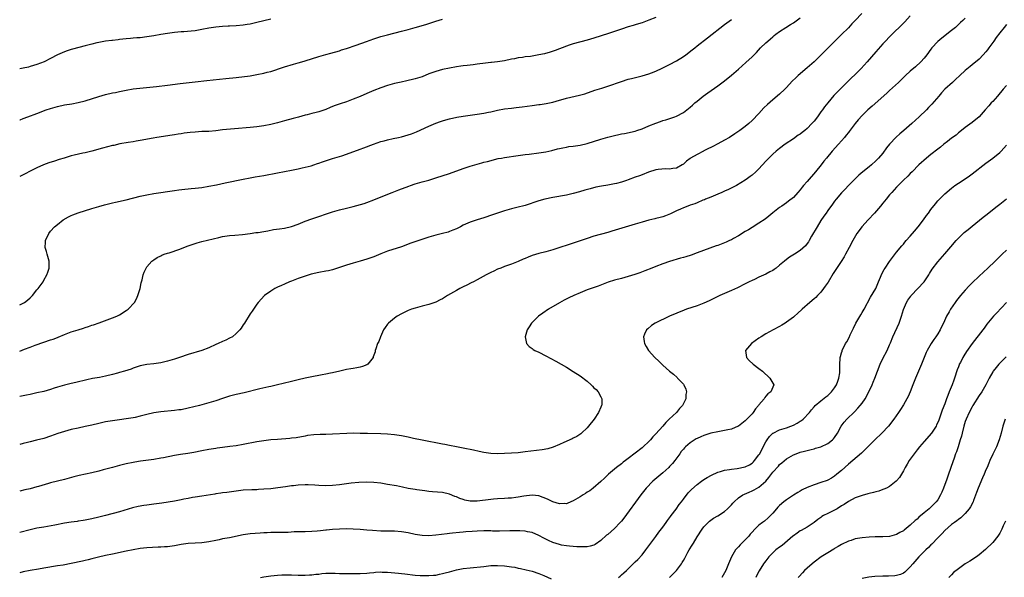
# Model space of a CAD drawing. Units: inches. Extents: x 2628000 to 2631000, y 1446000 to 1449000.
# Drawn here: x 2628000 to 2628286, y 1448089 to 1448251 of the extents above; entities that cross this region are included whole.
import ezdxf

# ---------------------------------------------------------------- set-up
doc = ezdxf.new("R2010")
doc.units = ezdxf.units.IN
doc.header["$MEASUREMENT"] = 0
doc.layers.add('LD26281446_10ft', color=60, linetype='Continuous')

msp = doc.modelspace()

# ---------------------------------------------------------------- linework, layer by layer
at = {"layer": 'LD26281446_10ft'}
for points, elevation in [([(2628244.94, 1448253), (2628243, 1448250.95), (2628241.97, 1448250.02), (2628241, 1448248.89), (2628239.04, 1448246.96), (2628234.05, 1448241.95), (2628231.01, 1448239), (2628229, 1448237.23), (2628226.43, 1448235), (2628225.68, 1448234.32), (2628224.67, 1448233.33), (2628223, 1448231.53), (2628222.5, 1448231), (2628221, 1448229.57), (2628219, 1448227.94), (2628217.44, 1448226.56), (2628216.44, 1448225.56), (2628215, 1448223.97), (2628213, 1448221.9), (2628212.01, 1448221), (2628211, 1448220.16), (2628209.47, 1448219), (2628207.99, 1448218.01), (2628206.39, 1448217), (2628205, 1448216.2), (2628203, 1448215.09), (2628201.61, 1448214.39), (2628201, 1448214.02), (2628200.28, 1448213.72), (2628199, 1448213.05), (2628198.87, 1448213), (2628197, 1448212.02), (2628195.09, 1448210.91), (2628195, 1448210.83), (2628193.9, 1448210.1), (2628193, 1448209.24), (2628192.66, 1448209), (2628191, 1448208.05), (2628189.9, 1448207.9), (2628189, 1448207.71), (2628187.83, 1448207.83), (2628185.65, 1448207.65), (2628185, 1448207.52), (2628182.87, 1448206.87), (2628181, 1448206.13), (2628180.21, 1448205.79), (2628179, 1448205.4), (2628177, 1448204.61), (2628176.45, 1448204.45), (2628175, 1448203.93), (2628173.6, 1448203.6), (2628173, 1448203.45), (2628171, 1448203.11), (2628169.17, 1448202.83), (2628167.51, 1448202.49), (2628165.94, 1448202.06), (2628164.4, 1448201.6), (2628162.84, 1448201.16), (2628161, 1448200.67), (2628159, 1448200.21), (2628155, 1448199.47), (2628152.75, 1448199), (2628151, 1448198.52), (2628147, 1448197.22), (2628144.61, 1448196.61), (2628143, 1448196.24), (2628141, 1448195.66), (2628138.98, 1448195), (2628137.52, 1448194.48), (2628135, 1448193.63), (2628133.02, 1448193), (2628131, 1448192.31), (2628129, 1448191.42), (2628128.18, 1448191), (2628127.42, 1448190.58), (2628127, 1448190.39), (2628126.01, 1448190.01), (2628125, 1448189.58), (2628124.56, 1448189.44), (2628123, 1448189.01), (2628121, 1448188.51), (2628119, 1448187.95), (2628117.49, 1448187.49), (2628116.03, 1448187), (2628113.79, 1448186.21), (2628113, 1448185.91), (2628112.32, 1448185.68), (2628111, 1448185.19), (2628107, 1448183.9), (2628105, 1448183.13), (2628103, 1448182.29), (2628101, 1448181.54), (2628099, 1448180.96), (2628097, 1448180.43), (2628095, 1448179.82), (2628093, 1448179.11), (2628091, 1448178.48), (2628089.79, 1448178.21), (2628089, 1448178.05), (2628087, 1448177.7), (2628084.81, 1448177.19), (2628084.14, 1448177), (2628083, 1448176.62), (2628081, 1448175.93), (2628079, 1448175.2), (2628078.47, 1448175), (2628077, 1448174.31), (2628076.13, 1448173.87), (2628075, 1448173.39), (2628074.19, 1448173), (2628073, 1448172.28), (2628071.15, 1448171), (2628069.34, 1448169), (2628069, 1448168.48), (2628067.96, 1448167), (2628067.59, 1448166.41), (2628067, 1448165.66), (2628065.36, 1448163), (2628065, 1448162.49), (2628064.45, 1448161.55), (2628064.05, 1448161), (2628063, 1448159.92), (2628061.84, 1448159), (2628061, 1448158.55), (2628059.95, 1448158.05), (2628059, 1448157.63), (2628057.71, 1448157), (2628057, 1448156.71), (2628055, 1448155.82), (2628053, 1448155.03), (2628049, 1448153.88), (2628046.49, 1448153), (2628045, 1448152.49), (2628043, 1448151.87), (2628041, 1448151.38), (2628039, 1448151.11), (2628037, 1448150.91), (2628035, 1448150.51), (2628033.88, 1448150.12), (2628033, 1448149.85), (2628032.38, 1448149.62), (2628030.47, 1448149), (2628029, 1448148.57), (2628028.43, 1448148.43), (2628027, 1448148.03), (2628025, 1448147.53), (2628023.18, 1448147.18), (2628021.17, 1448146.83), (2628019.52, 1448146.48), (2628016.31, 1448145.69), (2628015, 1448145.41), (2628013, 1448144.96), (2628011, 1448144.34), (2628010.03, 1448144.03), (2628009, 1448143.66), (2628007, 1448143.08), (2628005, 1448142.65), (2628003, 1448142.26), (2628001.96, 1448142.04), (2628000, 1448141.61)], 10300), ([(2628259, 1448252.39), (2628257.37, 1448250.63), (2628253, 1448246.26), (2628251.77, 1448245), (2628251, 1448244.17), (2628249, 1448241.91), (2628246.47, 1448239), (2628244.68, 1448237), (2628243, 1448235.3), (2628241.81, 1448234.19), (2628239, 1448231.45), (2628236.81, 1448229.19), (2628235, 1448227.07), (2628234.08, 1448225.92), (2628233.44, 1448225), (2628233, 1448224.39), (2628231.98, 1448223), (2628231, 1448221.72), (2628230.4, 1448221), (2628229, 1448219.56), (2628228.33, 1448219), (2628227.57, 1448218.43), (2628227, 1448217.96), (2628226.4, 1448217.6), (2628225, 1448216.6), (2628222.59, 1448215), (2628221, 1448213.8), (2628220.01, 1448213), (2628219, 1448212.09), (2628217.44, 1448210.56), (2628217, 1448210.05), (2628215, 1448207.86), (2628214.11, 1448207), (2628213, 1448206), (2628212.42, 1448205.58), (2628211.65, 1448205), (2628211, 1448204.56), (2628208.48, 1448203), (2628207.53, 1448202.47), (2628206.18, 1448201.82), (2628205, 1448201.31), (2628204.22, 1448201), (2628203, 1448200.46), (2628201, 1448199.63), (2628199.44, 1448199), (2628199.15, 1448198.85), (2628198.7, 1448198.7), (2628197, 1448198), (2628196.32, 1448197.68), (2628195, 1448197.26), (2628194.82, 1448197.18), (2628193, 1448196.5), (2628192.13, 1448196.13), (2628191, 1448195.61), (2628189.26, 1448194.74), (2628187.83, 1448194.17), (2628187, 1448193.88), (2628186.28, 1448193.72), (2628185, 1448193.38), (2628184.68, 1448193.32), (2628183, 1448192.91), (2628181, 1448192.33), (2628179, 1448191.71), (2628172.24, 1448189.76), (2628171, 1448189.37), (2628167, 1448188.23), (2628165, 1448187.6), (2628161.53, 1448186.47), (2628155, 1448184.29), (2628153, 1448183.7), (2628151, 1448183.22), (2628149, 1448182.63), (2628147.87, 1448182.13), (2628147, 1448181.8), (2628146.45, 1448181.55), (2628145, 1448180.94), (2628143, 1448180.16), (2628141, 1448179.44), (2628139.91, 1448179), (2628139, 1448178.62), (2628137.92, 1448178.08), (2628137, 1448177.67), (2628135.67, 1448177), (2628133, 1448175.54), (2628131.95, 1448175), (2628131.33, 1448174.67), (2628130.01, 1448173.99), (2628129, 1448173.51), (2628127.98, 1448173), (2628127, 1448172.46), (2628124.46, 1448171), (2628123, 1448170.07), (2628122.28, 1448169.72), (2628121, 1448169.04), (2628119, 1448168.4), (2628118.19, 1448168.19), (2628117, 1448167.93), (2628115, 1448167.36), (2628113.93, 1448167), (2628113, 1448166.65), (2628111, 1448165.7), (2628109.78, 1448165), (2628109, 1448164.45), (2628107.29, 1448163), (2628107, 1448162.65), (2628106.29, 1448161.71), (2628105.85, 1448161), (2628104.91, 1448159), (2628104.42, 1448157.58), (2628104.09, 1448157), (2628103.53, 1448155.53), (2628103.39, 1448155), (2628103.33, 1448154.67), (2628102.84, 1448153.16), (2628102.76, 1448153), (2628102.01, 1448152.01), (2628101.28, 1448151), (2628101, 1448150.84), (2628099.67, 1448150.33), (2628099, 1448150.17), (2628098.03, 1448149.97), (2628097, 1448149.82), (2628096.33, 1448149.67), (2628095, 1448149.45), (2628093.08, 1448149), (2628091, 1448148.54), (2628090.43, 1448148.43), (2628089, 1448148.11), (2628087.92, 1448147.92), (2628087, 1448147.73), (2628085.45, 1448147.45), (2628083, 1448146.96), (2628081, 1448146.52), (2628079, 1448146.03), (2628076.62, 1448145.38), (2628075, 1448144.98), (2628073, 1448144.55), (2628072.44, 1448144.44), (2628069.86, 1448143.86), (2628065.29, 1448142.71), (2628063, 1448142.21), (2628061, 1448141.7), (2628058.95, 1448141.05), (2628057, 1448140.38), (2628055, 1448139.76), (2628052.31, 1448139), (2628049, 1448138.19), (2628047, 1448137.79), (2628046.29, 1448137.71), (2628045, 1448137.53), (2628041, 1448137.21), (2628039, 1448136.9), (2628037, 1448136.44), (2628035, 1448135.88), (2628033.55, 1448135.55), (2628033, 1448135.41), (2628031, 1448135.09), (2628029, 1448134.86), (2628027, 1448134.59), (2628025, 1448134.24), (2628023, 1448133.79), (2628021, 1448133.31), (2628019, 1448132.87), (2628017, 1448132.46), (2628015, 1448132.02), (2628013, 1448131.48), (2628011.14, 1448130.86), (2628009, 1448130.1), (2628007, 1448129.45), (2628004.9, 1448128.9), (2628003, 1448128.47), (2628002.28, 1448128.28), (2628001, 1448127.97), (2628000, 1448127.7)], 10290), ([(2628185, 1448251.86), (2628183, 1448251.06), (2628181, 1448250.31), (2628179.98, 1448250.02), (2628179, 1448249.7), (2628178.44, 1448249.56), (2628177, 1448249.11), (2628175, 1448248.43), (2628174.18, 1448248.18), (2628173, 1448247.76), (2628171.22, 1448247.22), (2628167, 1448245.87), (2628165, 1448245.27), (2628161, 1448244.2), (2628159.81, 1448243.81), (2628159, 1448243.57), (2628155.73, 1448242.27), (2628154.24, 1448241.76), (2628152.66, 1448241.34), (2628150.96, 1448240.96), (2628148.57, 1448240.57), (2628147, 1448240.39), (2628146.26, 1448240.26), (2628145, 1448240.1), (2628143.88, 1448239.88), (2628143, 1448239.72), (2628141, 1448239.31), (2628139, 1448238.97), (2628137.23, 1448238.77), (2628137, 1448238.73), (2628135.42, 1448238.58), (2628133, 1448238.29), (2628131.87, 1448238.13), (2628131, 1448238.04), (2628130.09, 1448237.91), (2628129, 1448237.79), (2628128.31, 1448237.69), (2628127, 1448237.52), (2628125, 1448237.16), (2628123, 1448236.7), (2628121, 1448236.15), (2628119, 1448235.45), (2628117, 1448234.65), (2628115, 1448233.98), (2628114.2, 1448233.81), (2628113, 1448233.5), (2628112.57, 1448233.43), (2628110.92, 1448233.08), (2628109, 1448232.63), (2628107, 1448232.06), (2628105, 1448231.38), (2628103, 1448230.62), (2628101, 1448229.77), (2628099, 1448228.88), (2628097, 1448228.07), (2628095, 1448227.36), (2628093.22, 1448226.79), (2628091.73, 1448226.27), (2628091, 1448225.98), (2628090.29, 1448225.71), (2628089, 1448225.14), (2628087, 1448224.46), (2628086.26, 1448224.26), (2628085, 1448223.96), (2628083.6, 1448223.6), (2628083, 1448223.46), (2628081.09, 1448222.91), (2628079.51, 1448222.49), (2628077, 1448221.83), (2628075, 1448221.23), (2628073, 1448220.71), (2628071, 1448220.36), (2628069, 1448220.1), (2628068.01, 1448220.01), (2628067, 1448219.9), (2628065.82, 1448219.82), (2628063.62, 1448219.62), (2628059, 1448219.15), (2628057, 1448218.92), (2628055, 1448218.75), (2628053, 1448218.67), (2628051, 1448218.55), (2628049.6, 1448218.4), (2628047.81, 1448218.19), (2628047, 1448218.05), (2628046.06, 1448217.94), (2628045, 1448217.76), (2628044.33, 1448217.67), (2628039.91, 1448217), (2628038.81, 1448216.81), (2628035, 1448216.07), (2628033.88, 1448215.88), (2628033, 1448215.71), (2628031.5, 1448215.5), (2628029.08, 1448215.08), (2628027.33, 1448214.67), (2628027, 1448214.61), (2628024.11, 1448213.89), (2628021, 1448212.96), (2628019, 1448212.46), (2628018.36, 1448212.36), (2628015.81, 1448211.81), (2628015, 1448211.61), (2628012.89, 1448211), (2628011.45, 1448210.55), (2628010.08, 1448210.08), (2628008.44, 1448209.56), (2628006.97, 1448209.03), (2628005, 1448208.18), (2628003, 1448207.2), (2628001.58, 1448206.42), (2628000, 1448205.63)], 10330), ([(2628000, 1448154.86), (2628001.36, 1448155.36), (2628003, 1448155.94), (2628004.52, 1448156.52), (2628007, 1448157.4), (2628009, 1448158.08), (2628009.7, 1448158.3), (2628011, 1448158.81), (2628011.15, 1448158.85), (2628013, 1448159.63), (2628015, 1448160.4), (2628017, 1448161.03), (2628018.52, 1448161.48), (2628019, 1448161.66), (2628020.04, 1448161.96), (2628021, 1448162.34), (2628021.5, 1448162.49), (2628023.09, 1448163.09), (2628027, 1448164.48), (2628028.26, 1448165), (2628029, 1448165.35), (2628031, 1448166.62), (2628031.51, 1448167), (2628033.39, 1448169), (2628033.95, 1448170.05), (2628034.4, 1448171), (2628034.99, 1448173), (2628035.34, 1448174.66), (2628035.61, 1448175.61), (2628035.93, 1448177), (2628036.18, 1448177.82), (2628036.77, 1448179), (2628037, 1448179.32), (2628038.44, 1448181), (2628039, 1448181.41), (2628039.95, 1448182.05), (2628041, 1448182.55), (2628041.3, 1448182.7), (2628042.06, 1448183), (2628043, 1448183.33), (2628043.46, 1448183.46), (2628046.53, 1448184.53), (2628048.66, 1448185.34), (2628051, 1448186.18), (2628051.65, 1448186.35), (2628053, 1448186.75), (2628057.91, 1448187.91), (2628059, 1448188.14), (2628061, 1448188.43), (2628062.55, 1448188.55), (2628064.76, 1448188.76), (2628067, 1448189.04), (2628068.71, 1448189.29), (2628069.35, 1448189.35), (2628071, 1448189.62), (2628072.14, 1448189.86), (2628073.84, 1448190.16), (2628075.57, 1448190.43), (2628077, 1448190.63), (2628079, 1448191.07), (2628081, 1448191.78), (2628083, 1448192.58), (2628085, 1448193.33), (2628087, 1448194.01), (2628089.26, 1448194.74), (2628091, 1448195.34), (2628093, 1448195.92), (2628095, 1448196.37), (2628097, 1448196.88), (2628100.19, 1448197.81), (2628101, 1448198.07), (2628103, 1448198.81), (2628106.08, 1448200.08), (2628108.37, 1448201), (2628110.28, 1448201.72), (2628113.16, 1448202.84), (2628113.61, 1448203), (2628115, 1448203.46), (2628117, 1448204.04), (2628119, 1448204.58), (2628121, 1448205.19), (2628125, 1448206.52), (2628129, 1448207.97), (2628130.47, 1448208.47), (2628131, 1448208.65), (2628133, 1448209.25), (2628134.41, 1448209.59), (2628135, 1448209.76), (2628136, 1448210), (2628139.19, 1448210.81), (2628140.13, 1448211), (2628141, 1448211.15), (2628145, 1448211.76), (2628147, 1448212.03), (2628148.15, 1448212.15), (2628151, 1448212.49), (2628153, 1448212.81), (2628154.78, 1448213.22), (2628156.37, 1448213.63), (2628157, 1448213.81), (2628157.99, 1448213.99), (2628159, 1448214.2), (2628159.69, 1448214.31), (2628161, 1448214.47), (2628163, 1448214.78), (2628165, 1448215.26), (2628169, 1448216.45), (2628171, 1448217.03), (2628172.58, 1448217.42), (2628173, 1448217.54), (2628174.21, 1448217.79), (2628175, 1448218), (2628175.85, 1448218.15), (2628179, 1448218.85), (2628179.48, 1448219), (2628181, 1448219.52), (2628183, 1448220.37), (2628185, 1448221.13), (2628186.38, 1448221.62), (2628187, 1448221.87), (2628187.87, 1448222.13), (2628190.52, 1448223), (2628191, 1448223.18), (2628193, 1448224.23), (2628195, 1448225.78), (2628195.63, 1448226.37), (2628196.34, 1448227), (2628197, 1448227.55), (2628198.8, 1448229), (2628200.08, 1448229.92), (2628203, 1448231.99), (2628205, 1448233.48), (2628207, 1448235.11), (2628209, 1448236.85), (2628211.2, 1448238.8), (2628213, 1448240.47), (2628214.28, 1448241.72), (2628215.47, 1448243), (2628217, 1448244.5), (2628217.54, 1448245), (2628218.33, 1448245.67), (2628219, 1448246.29), (2628219.41, 1448246.59), (2628219.91, 1448247), (2628221, 1448247.83), (2628222.78, 1448249), (2628224.17, 1448249.83), (2628225, 1448250.35), (2628227, 1448251.73)], 10310), ([(2628275, 1448251.69), (2628274.25, 1448251), (2628273.62, 1448250.38), (2628272.59, 1448249.4), (2628272.13, 1448249), (2628271, 1448248.1), (2628268.13, 1448245.87), (2628267, 1448244.9), (2628265.29, 1448243), (2628265, 1448242.63), (2628263.79, 1448241), (2628263, 1448240.02), (2628262.07, 1448239), (2628260.48, 1448237.52), (2628259, 1448236.22), (2628257.65, 1448235), (2628257, 1448234.38), (2628256.31, 1448233.69), (2628255.54, 1448233), (2628253, 1448230.64), (2628252.18, 1448229.82), (2628247.92, 1448226.08), (2628246.66, 1448225), (2628245, 1448223.37), (2628243.89, 1448222.11), (2628243, 1448221.03), (2628241.27, 1448218.73), (2628241, 1448218.41), (2628240.4, 1448217.6), (2628239.9, 1448217), (2628239, 1448215.95), (2628238.15, 1448215), (2628236.31, 1448213), (2628234.63, 1448211), (2628233.9, 1448210.1), (2628233.05, 1448209), (2628231.43, 1448207), (2628229, 1448204.18), (2628227.95, 1448203), (2628227.52, 1448202.48), (2628227, 1448201.78), (2628226.27, 1448201), (2628225, 1448199.56), (2628223.6, 1448198.4), (2628223, 1448197.98), (2628221.66, 1448197), (2628221, 1448196.56), (2628219.05, 1448195.05), (2628217.91, 1448194.09), (2628216.76, 1448193.24), (2628215, 1448192.02), (2628213, 1448190.79), (2628211.91, 1448190.09), (2628211, 1448189.58), (2628209, 1448188.34), (2628207.56, 1448187.56), (2628207, 1448187.23), (2628206.47, 1448187), (2628205.48, 1448186.52), (2628205, 1448186.32), (2628204.02, 1448185.98), (2628203, 1448185.59), (2628202.53, 1448185.47), (2628197, 1448183.41), (2628195.23, 1448182.77), (2628193.72, 1448182.28), (2628193, 1448182.07), (2628192.16, 1448181.84), (2628189, 1448180.89), (2628187, 1448180.2), (2628185, 1448179.45), (2628183.84, 1448179), (2628181.82, 1448178.18), (2628180.36, 1448177.64), (2628178.86, 1448177.14), (2628177, 1448176.56), (2628175, 1448176), (2628173, 1448175.46), (2628171.14, 1448174.86), (2628168.23, 1448173.77), (2628165, 1448172.63), (2628163, 1448171.82), (2628161.13, 1448171), (2628159.7, 1448170.3), (2628158.38, 1448169.62), (2628157, 1448168.88), (2628153.83, 1448167), (2628152.13, 1448165.87), (2628150.89, 1448165), (2628148.86, 1448163), (2628148.14, 1448161.86), (2628147.56, 1448161), (2628146.98, 1448159), (2628147.39, 1448157), (2628148.18, 1448156.18), (2628149, 1448155.6), (2628149.32, 1448155.32), (2628149.83, 1448155), (2628151, 1448154.48), (2628153, 1448153.48), (2628155.9, 1448151.9), (2628159, 1448150.12), (2628161, 1448148.93), (2628163, 1448147.6), (2628165, 1448146.06), (2628166.22, 1448145), (2628166.61, 1448144.61), (2628167, 1448144.2), (2628167.62, 1448143.62), (2628168.22, 1448143), (2628169, 1448141.53), (2628169.32, 1448141), (2628169.25, 1448139.25), (2628169.22, 1448139), (2628169, 1448138.53), (2628168.34, 1448137), (2628167.02, 1448135), (2628165.45, 1448133), (2628165, 1448132.49), (2628163.41, 1448131), (2628163.19, 1448130.81), (2628161.99, 1448130.01), (2628161, 1448129.54), (2628160.65, 1448129.35), (2628158.24, 1448128.24), (2628157, 1448127.64), (2628155.12, 1448126.88), (2628153.58, 1448126.42), (2628151.9, 1448126.1), (2628147, 1448125.49), (2628145, 1448125.26), (2628143, 1448125.13), (2628139, 1448125), (2628137, 1448125.08), (2628135, 1448125.38), (2628133.66, 1448125.66), (2628132.02, 1448125.98), (2628129, 1448126.63), (2628127, 1448127.01), (2628125, 1448127.37), (2628123.64, 1448127.64), (2628123, 1448127.75), (2628121, 1448128.17), (2628119, 1448128.56), (2628117, 1448128.92), (2628114.56, 1448129.44), (2628113, 1448129.8), (2628112.02, 1448129.98), (2628111, 1448130.2), (2628110.31, 1448130.31), (2628109, 1448130.48), (2628107, 1448130.67), (2628105, 1448130.79), (2628101.15, 1448130.85), (2628099, 1448130.91), (2628097, 1448130.94), (2628095.11, 1448130.89), (2628091, 1448130.68), (2628089, 1448130.62), (2628087.41, 1448130.59), (2628085.51, 1448130.49), (2628083.74, 1448130.26), (2628083, 1448130.11), (2628080.37, 1448129.63), (2628079, 1448129.47), (2628078.59, 1448129.41), (2628075, 1448129.15), (2628073, 1448128.99), (2628071, 1448128.77), (2628069, 1448128.45), (2628065, 1448127.68), (2628063, 1448127.33), (2628061.08, 1448127.08), (2628059, 1448126.84), (2628057.41, 1448126.59), (2628057, 1448126.55), (2628055.68, 1448126.32), (2628055, 1448126.22), (2628053, 1448125.85), (2628050.65, 1448125.35), (2628048.94, 1448125.06), (2628046.75, 1448124.75), (2628045, 1448124.47), (2628041.83, 1448123.83), (2628041, 1448123.65), (2628039, 1448123.32), (2628035.17, 1448122.83), (2628033.45, 1448122.55), (2628033, 1448122.47), (2628031, 1448122.03), (2628030.19, 1448121.81), (2628029, 1448121.53), (2628026.98, 1448121.02), (2628024.32, 1448120.32), (2628023, 1448119.95), (2628021, 1448119.47), (2628017.32, 1448118.68), (2628015.71, 1448118.29), (2628013.72, 1448117.72), (2628013, 1448117.53), (2628009, 1448116.53), (2628008.34, 1448116.34), (2628005.48, 1448115.48), (2628005, 1448115.32), (2628003, 1448114.79), (2628001.54, 1448114.46), (2628000, 1448114.14)], 10280), ([(2628000, 1448222.08), (2628000.13, 1448222.13), (2628001, 1448222.45), (2628002.37, 1448223), (2628005, 1448223.96), (2628007.74, 1448225), (2628009, 1448225.44), (2628011, 1448226.01), (2628013, 1448226.42), (2628015.2, 1448226.8), (2628017, 1448227.14), (2628019, 1448227.63), (2628023, 1448228.87), (2628025, 1448229.43), (2628027, 1448229.91), (2628027.91, 1448230.09), (2628029, 1448230.35), (2628031, 1448230.76), (2628033, 1448231.08), (2628039.82, 1448231.82), (2628043, 1448232.21), (2628046.69, 1448232.69), (2628051, 1448233.16), (2628054.43, 1448233.57), (2628056.24, 1448233.76), (2628059.92, 1448234.08), (2628063, 1448234.42), (2628067, 1448234.93), (2628069, 1448235.25), (2628071, 1448235.67), (2628071.93, 1448235.93), (2628073, 1448236.2), (2628074.74, 1448236.74), (2628075, 1448236.81), (2628077, 1448237.5), (2628079.66, 1448238.34), (2628081, 1448238.7), (2628082.01, 1448239), (2628083, 1448239.26), (2628087, 1448240.49), (2628089, 1448241.08), (2628090.52, 1448241.48), (2628093, 1448242.22), (2628093.57, 1448242.42), (2628095, 1448242.88), (2628097.83, 1448243.83), (2628100.88, 1448244.88), (2628103, 1448245.64), (2628105, 1448246.3), (2628107, 1448246.86), (2628111, 1448247.86), (2628113, 1448248.38), (2628115, 1448248.93), (2628118.13, 1448249.87), (2628121, 1448250.81), (2628123, 1448251.37)], 10340), ([(2628073, 1448251.36), (2628071, 1448250.92), (2628069, 1448250.41), (2628067, 1448249.94), (2628066.19, 1448249.81), (2628065, 1448249.6), (2628063, 1448249.45), (2628061, 1448249.37), (2628060.66, 1448249.34), (2628059, 1448249.25), (2628057, 1448249.04), (2628055, 1448248.73), (2628053, 1448248.35), (2628051, 1448248.02), (2628049.89, 1448247.89), (2628047.73, 1448247.73), (2628047, 1448247.7), (2628045, 1448247.51), (2628043, 1448247.22), (2628041, 1448246.89), (2628039, 1448246.54), (2628037, 1448246.22), (2628035, 1448245.99), (2628034.06, 1448245.94), (2628033, 1448245.84), (2628032.2, 1448245.8), (2628031, 1448245.7), (2628029, 1448245.48), (2628028.59, 1448245.41), (2628027, 1448245.22), (2628026.81, 1448245.19), (2628025, 1448244.95), (2628023, 1448244.6), (2628022.46, 1448244.46), (2628021, 1448244.15), (2628019.81, 1448243.81), (2628019, 1448243.63), (2628015.34, 1448242.66), (2628015, 1448242.56), (2628013.85, 1448242.15), (2628013, 1448241.88), (2628012.4, 1448241.6), (2628011, 1448240.99), (2628009, 1448239.95), (2628007.12, 1448239), (2628005, 1448238.2), (2628003, 1448237.57), (2628002.55, 1448237.45), (2628001, 1448237.09), (2628000, 1448236.9)], 10350), ([(2628000, 1448168.29), (2628001, 1448168.78), (2628001.36, 1448169), (2628002.31, 1448169.69), (2628003, 1448170.34), (2628003.36, 1448170.64), (2628003.7, 1448171), (2628005, 1448172.64), (2628005.33, 1448173), (2628006.78, 1448175), (2628007, 1448175.44), (2628007.94, 1448177), (2628008.18, 1448177.82), (2628008.57, 1448179), (2628008.56, 1448180.56), (2628008.54, 1448181), (2628007.97, 1448183), (2628007.79, 1448183.79), (2628007.45, 1448185), (2628007.5, 1448186.5), (2628007.54, 1448187), (2628008.46, 1448189), (2628009, 1448189.68), (2628010.17, 1448191), (2628011, 1448191.69), (2628012.69, 1448193), (2628014.15, 1448193.85), (2628015, 1448194.27), (2628015.5, 1448194.5), (2628017, 1448195.1), (2628021, 1448196.29), (2628023, 1448196.91), (2628024.62, 1448197.38), (2628027, 1448197.95), (2628027.88, 1448198.12), (2628031, 1448198.87), (2628035, 1448199.89), (2628037, 1448200.32), (2628039, 1448200.7), (2628041, 1448201), (2628043, 1448201.24), (2628045, 1448201.53), (2628046.26, 1448201.74), (2628048.03, 1448201.97), (2628049, 1448202.05), (2628049.85, 1448202.15), (2628051, 1448202.22), (2628053, 1448202.46), (2628055, 1448202.78), (2628057.22, 1448203.22), (2628059.75, 1448203.75), (2628065, 1448204.89), (2628067, 1448205.27), (2628068.51, 1448205.49), (2628071, 1448205.92), (2628075, 1448206.7), (2628077, 1448207.04), (2628079, 1448207.44), (2628081, 1448207.89), (2628082.13, 1448208.13), (2628084.76, 1448208.76), (2628085.52, 1448209), (2628086.62, 1448209.38), (2628087, 1448209.49), (2628088.1, 1448209.9), (2628091, 1448210.82), (2628093, 1448211.42), (2628093.64, 1448211.64), (2628095, 1448212.07), (2628099, 1448213.59), (2628100.05, 1448213.95), (2628102.86, 1448215), (2628105, 1448215.77), (2628106.03, 1448216.03), (2628107, 1448216.32), (2628108.65, 1448216.65), (2628110.2, 1448217), (2628111, 1448217.16), (2628113, 1448217.71), (2628113.95, 1448218.05), (2628115.39, 1448218.61), (2628119, 1448220.28), (2628121, 1448221.15), (2628122.41, 1448221.59), (2628123, 1448221.83), (2628123.94, 1448222.06), (2628125, 1448222.35), (2628127.17, 1448222.83), (2628129, 1448223.16), (2628133, 1448223.72), (2628135, 1448224.04), (2628136.33, 1448224.33), (2628137, 1448224.46), (2628139, 1448224.92), (2628141, 1448225.29), (2628143, 1448225.54), (2628144.35, 1448225.65), (2628146.14, 1448225.86), (2628149, 1448226.28), (2628151, 1448226.57), (2628151.39, 1448226.61), (2628153.13, 1448226.87), (2628155, 1448227.27), (2628157, 1448227.83), (2628158.09, 1448228.09), (2628159, 1448228.36), (2628162.77, 1448229.23), (2628164.33, 1448229.67), (2628167.29, 1448230.71), (2628169.34, 1448231.34), (2628171, 1448231.88), (2628175, 1448233.28), (2628177, 1448233.89), (2628177.89, 1448234.11), (2628179.46, 1448234.54), (2628181, 1448234.9), (2628183, 1448235.48), (2628183.76, 1448235.76), (2628185, 1448236.28), (2628186.85, 1448237.15), (2628187, 1448237.2), (2628188.18, 1448237.82), (2628189, 1448238.17), (2628191, 1448239.26), (2628193, 1448240.51), (2628193.72, 1448241), (2628195.58, 1448242.42), (2628196.3, 1448243), (2628197, 1448243.6), (2628200, 1448246), (2628205, 1448249.84), (2628207, 1448251.31)], 10320), ([(2628287, 1448249.83), (2628286.3, 1448249), (2628285, 1448247.4), (2628283.99, 1448246.01), (2628283.28, 1448245), (2628281.85, 1448243), (2628281.49, 1448242.51), (2628281, 1448241.91), (2628280.19, 1448241), (2628279, 1448239.78), (2628277, 1448238.07), (2628276.38, 1448237.62), (2628275, 1448236.46), (2628273.38, 1448235), (2628272.18, 1448233.82), (2628271.27, 1448233), (2628269.09, 1448231), (2628268.08, 1448229.92), (2628267.26, 1448229), (2628265.3, 1448226.7), (2628264.33, 1448225.67), (2628263.67, 1448225), (2628261.59, 1448223), (2628259.41, 1448221), (2628257.1, 1448219), (2628255.95, 1448218.04), (2628254.91, 1448217.09), (2628252.98, 1448215), (2628252.08, 1448213.92), (2628251, 1448212.44), (2628249.8, 1448211), (2628249, 1448210.18), (2628247.69, 1448209), (2628247, 1448208.45), (2628245.22, 1448207), (2628244.03, 1448205.97), (2628243.02, 1448205), (2628241.04, 1448203), (2628240.07, 1448201.93), (2628239.11, 1448201), (2628239, 1448200.88), (2628237.43, 1448199), (2628237, 1448198.44), (2628236.41, 1448197.59), (2628235, 1448195.71), (2628234.51, 1448195), (2628233.87, 1448194.13), (2628233, 1448192.83), (2628231.88, 1448191), (2628230.29, 1448188.29), (2628229.56, 1448187), (2628229.37, 1448186.63), (2628229, 1448186.09), (2628228.5, 1448185.5), (2628227, 1448184.13), (2628225.29, 1448183), (2628223.89, 1448182.11), (2628223, 1448181.46), (2628222.42, 1448181), (2628221, 1448179.83), (2628219.96, 1448179), (2628219.4, 1448178.6), (2628219, 1448178.32), (2628218.15, 1448177.85), (2628217, 1448177.18), (2628215, 1448176.3), (2628213.69, 1448175.69), (2628213, 1448175.4), (2628212.16, 1448175), (2628211.38, 1448174.62), (2628211, 1448174.39), (2628208.76, 1448173.24), (2628207, 1448172.46), (2628205, 1448171.61), (2628203.66, 1448171), (2628203.21, 1448170.79), (2628200.54, 1448169.46), (2628199, 1448168.79), (2628197, 1448168.05), (2628193.95, 1448167), (2628193.26, 1448166.74), (2628188.98, 1448165), (2628184.8, 1448163), (2628183.75, 1448162.25), (2628182.66, 1448161.34), (2628182.3, 1448161), (2628181.75, 1448159.75), (2628181.39, 1448159), (2628181.63, 1448157.63), (2628181.69, 1448157), (2628182.21, 1448156.21), (2628182.9, 1448155), (2628184.69, 1448153), (2628185.87, 1448151.87), (2628186.75, 1448151), (2628187, 1448150.77), (2628189, 1448149.01), (2628190.1, 1448148.1), (2628191.17, 1448147.17), (2628191.34, 1448147), (2628193, 1448145.2), (2628193.15, 1448145), (2628193.73, 1448143.73), (2628193.88, 1448143), (2628193.76, 1448142.24), (2628193.72, 1448141), (2628192.76, 1448139), (2628191.88, 1448138.12), (2628190.98, 1448137), (2628188.9, 1448135), (2628187.9, 1448134.1), (2628187, 1448133.02), (2628185, 1448130.77), (2628184.12, 1448129.88), (2628183.41, 1448129), (2628183, 1448128.56), (2628181.33, 1448127), (2628181, 1448126.71), (2628179, 1448125.13), (2628177, 1448123.61), (2628176.17, 1448123), (2628175.51, 1448122.49), (2628175, 1448122.06), (2628173.61, 1448121), (2628173, 1448120.47), (2628171.26, 1448119), (2628170.1, 1448117.9), (2628169, 1448116.9), (2628166.73, 1448115), (2628165.76, 1448114.24), (2628165, 1448113.78), (2628164.56, 1448113.44), (2628163.91, 1448113), (2628163, 1448112.41), (2628161, 1448111.25), (2628159.42, 1448110.58), (2628159, 1448110.46), (2628158.47, 1448110.47), (2628157, 1448110.4), (2628155, 1448111.01), (2628153.66, 1448111.66), (2628153, 1448111.96), (2628152.25, 1448112.25), (2628151, 1448112.71), (2628149, 1448112.93), (2628146.64, 1448112.64), (2628145, 1448112.32), (2628144.25, 1448112.25), (2628143, 1448112.08), (2628142.03, 1448112.03), (2628141, 1448111.96), (2628139, 1448111.87), (2628137.78, 1448111.78), (2628137, 1448111.71), (2628133, 1448111.21), (2628131.18, 1448111.18), (2628131, 1448111.2), (2628129.49, 1448111.49), (2628129, 1448111.63), (2628128, 1448112), (2628127, 1448112.44), (2628126.59, 1448112.58), (2628125, 1448113.24), (2628123, 1448113.71), (2628120.07, 1448113.93), (2628119, 1448113.99), (2628117.83, 1448114.17), (2628117, 1448114.25), (2628115.51, 1448114.49), (2628115, 1448114.55), (2628113, 1448114.89), (2628111.28, 1448115.28), (2628109.63, 1448115.63), (2628107, 1448116.07), (2628105, 1448116.38), (2628103, 1448116.6), (2628101, 1448116.67), (2628098.59, 1448116.59), (2628096.39, 1448116.39), (2628093, 1448115.92), (2628091, 1448115.7), (2628089, 1448115.68), (2628087, 1448115.77), (2628085.85, 1448115.85), (2628083.92, 1448115.92), (2628083, 1448115.92), (2628081, 1448115.81), (2628079.66, 1448115.66), (2628079, 1448115.6), (2628077.35, 1448115.35), (2628075.03, 1448115.03), (2628073, 1448114.8), (2628071, 1448114.63), (2628069.45, 1448114.55), (2628069, 1448114.51), (2628067.52, 1448114.48), (2628065, 1448114.37), (2628063, 1448114.12), (2628060.27, 1448113.73), (2628059, 1448113.58), (2628058.51, 1448113.49), (2628057, 1448113.31), (2628056.75, 1448113.25), (2628053, 1448112.64), (2628051, 1448112.36), (2628050.23, 1448112.23), (2628049, 1448112.01), (2628047.76, 1448111.76), (2628047, 1448111.58), (2628045, 1448111.17), (2628043.14, 1448110.86), (2628041.38, 1448110.62), (2628039, 1448110.33), (2628037, 1448110.06), (2628036.09, 1448109.91), (2628034.41, 1448109.59), (2628032.79, 1448109.21), (2628029, 1448108.13), (2628025, 1448107.03), (2628023, 1448106.52), (2628021, 1448106.04), (2628019, 1448105.64), (2628018.43, 1448105.57), (2628017, 1448105.34), (2628016.69, 1448105.31), (2628015, 1448105.07), (2628013, 1448104.75), (2628010.23, 1448104.23), (2628007, 1448103.67), (2628005, 1448103.29), (2628003, 1448102.85), (2628000, 1448102.11)], 10270), ([(2628287, 1448232.1), (2628286, 1448231), (2628284.34, 1448229), (2628283, 1448227.47), (2628282.56, 1448227), (2628281.85, 1448226.15), (2628280.78, 1448225), (2628279, 1448223), (2628277, 1448221.32), (2628275, 1448219.84), (2628273.43, 1448218.57), (2628273, 1448218.29), (2628272.32, 1448217.68), (2628271, 1448216.73), (2628269.82, 1448215.82), (2628268.79, 1448215), (2628267.81, 1448214.19), (2628267, 1448213.59), (2628265, 1448212), (2628263.7, 1448211), (2628261.46, 1448209), (2628259.56, 1448207), (2628259, 1448206.46), (2628258.28, 1448205.72), (2628257, 1448204.56), (2628255.43, 1448203), (2628255, 1448202.56), (2628253.6, 1448201), (2628253, 1448200.31), (2628251.95, 1448199), (2628251, 1448197.86), (2628250.32, 1448197), (2628248.57, 1448195), (2628246.73, 1448193), (2628244.94, 1448191), (2628244.1, 1448189.9), (2628243.43, 1448189), (2628242.25, 1448187), (2628241.22, 1448185), (2628240.15, 1448183), (2628239.73, 1448182.27), (2628238.86, 1448180.86), (2628236.6, 1448177.4), (2628235.09, 1448174.91), (2628234.29, 1448173.71), (2628233.74, 1448173), (2628233, 1448171.99), (2628232.02, 1448171), (2628231.53, 1448170.47), (2628231, 1448169.99), (2628229.81, 1448169), (2628227.54, 1448167), (2628226.22, 1448165.78), (2628225.32, 1448165), (2628225, 1448164.74), (2628223, 1448163.27), (2628222.6, 1448163), (2628221.61, 1448162.39), (2628221, 1448162.03), (2628219.1, 1448161), (2628217, 1448159.83), (2628215.6, 1448159), (2628215, 1448158.56), (2628212.78, 1448157), (2628211.1, 1448155), (2628211.33, 1448153), (2628212.14, 1448152.14), (2628213.26, 1448151), (2628215, 1448149.8), (2628216, 1448149), (2628218.2, 1448147), (2628219, 1448145.48), (2628219.29, 1448145), (2628219, 1448144.39), (2628218.4, 1448143), (2628217.62, 1448142.38), (2628217, 1448141.73), (2628216.66, 1448141.34), (2628216.5, 1448141), (2628215, 1448139.17), (2628214.9, 1448139), (2628213.99, 1448138.01), (2628213.34, 1448137), (2628213, 1448136.61), (2628211, 1448134.57), (2628209, 1448133.05), (2628208.9, 1448133), (2628207, 1448132.13), (2628205.94, 1448131.94), (2628205, 1448131.71), (2628203, 1448131.4), (2628201, 1448130.96), (2628199, 1448130.32), (2628198.08, 1448129.92), (2628197, 1448129.42), (2628196.73, 1448129.27), (2628195, 1448128.19), (2628193.66, 1448127), (2628193.32, 1448126.68), (2628193, 1448126.33), (2628192.4, 1448125.6), (2628191.99, 1448125), (2628190.49, 1448123), (2628189.81, 1448122.19), (2628189, 1448121.27), (2628188.74, 1448121), (2628187, 1448119.41), (2628184.12, 1448117), (2628182.21, 1448115), (2628180.64, 1448113), (2628175.71, 1448106.29), (2628175, 1448105.41), (2628174.65, 1448105), (2628173, 1448103.28), (2628171, 1448101.54), (2628170.69, 1448101.31), (2628169, 1448099.76), (2628167.37, 1448098.63), (2628167, 1448098.41), (2628165.89, 1448098.11), (2628165, 1448097.95), (2628164.1, 1448097.9), (2628163, 1448097.94), (2628162.06, 1448097.94), (2628159.92, 1448098.08), (2628159, 1448098.18), (2628157.57, 1448098.43), (2628157, 1448098.56), (2628155, 1448099.2), (2628153.76, 1448099.76), (2628152.42, 1448100.42), (2628151, 1448101.19), (2628149, 1448102.04), (2628147.7, 1448102.3), (2628147, 1448102.47), (2628145.46, 1448102.54), (2628145, 1448102.58), (2628142.55, 1448102.55), (2628139.52, 1448102.48), (2628137.51, 1448102.49), (2628137, 1448102.51), (2628135, 1448102.52), (2628133, 1448102.47), (2628131.62, 1448102.38), (2628129.76, 1448102.24), (2628129, 1448102.16), (2628127.91, 1448102.09), (2628125.88, 1448101.88), (2628125, 1448101.81), (2628124.27, 1448101.73), (2628121, 1448101.27), (2628119, 1448101.1), (2628117, 1448101.19), (2628115, 1448101.54), (2628113, 1448101.97), (2628111, 1448102.3), (2628109, 1448102.44), (2628105, 1448102.46), (2628102.61, 1448102.61), (2628101, 1448102.8), (2628099.02, 1448102.98), (2628097, 1448103.08), (2628095, 1448103.12), (2628093, 1448103.08), (2628091, 1448102.97), (2628089.22, 1448102.78), (2628089, 1448102.78), (2628087.45, 1448102.55), (2628086.5, 1448102.5), (2628085, 1448102.33), (2628083, 1448102.24), (2628081.74, 1448102.26), (2628081, 1448102.22), (2628079.78, 1448102.22), (2628078.11, 1448102.11), (2628075.88, 1448102.12), (2628075, 1448102.08), (2628073, 1448102.05), (2628072.01, 1448101.99), (2628071, 1448101.97), (2628069.91, 1448101.91), (2628067, 1448101.68), (2628065, 1448101.4), (2628061, 1448100.57), (2628059, 1448100.2), (2628057.97, 1448099.97), (2628057, 1448099.78), (2628055, 1448099.32), (2628053, 1448099.04), (2628051.03, 1448098.97), (2628049, 1448098.88), (2628047, 1448098.59), (2628045, 1448098.21), (2628043, 1448097.92), (2628042.13, 1448097.87), (2628041, 1448097.78), (2628040.23, 1448097.77), (2628037, 1448097.63), (2628035, 1448097.42), (2628033, 1448097.05), (2628031, 1448096.61), (2628027, 1448095.82), (2628025, 1448095.41), (2628022.93, 1448094.93), (2628021, 1448094.43), (2628019.88, 1448094.12), (2628019, 1448093.93), (2628018.26, 1448093.74), (2628015, 1448093.05), (2628012.62, 1448092.62), (2628011, 1448092.37), (2628007, 1448091.66), (2628005.44, 1448091.43), (2628003, 1448091.03), (2628001, 1448090.61), (2628000, 1448090.35)], 10260), ([(2628174.12, 1448089), (2628174.61, 1448089.39), (2628175, 1448089.74), (2628175.69, 1448090.31), (2628176.43, 1448091), (2628179, 1448093.5), (2628179.75, 1448094.25), (2628181, 1448095.62), (2628182.11, 1448097), (2628183, 1448098.16), (2628185, 1448100.91), (2628185.86, 1448102.14), (2628187, 1448103.63), (2628188.01, 1448105), (2628188.41, 1448105.59), (2628189, 1448106.33), (2628189.28, 1448106.72), (2628189.5, 1448107), (2628190.9, 1448108.9), (2628191.79, 1448110.22), (2628192.42, 1448111), (2628193, 1448111.79), (2628194.43, 1448113.57), (2628195.38, 1448114.62), (2628197, 1448116.05), (2628198.31, 1448117), (2628199, 1448117.47), (2628199.94, 1448118.06), (2628201.22, 1448118.78), (2628203, 1448119.6), (2628203.82, 1448119.82), (2628205, 1448120.22), (2628206.39, 1448120.39), (2628207, 1448120.53), (2628208.65, 1448120.65), (2628211, 1448121.13), (2628212.22, 1448121.78), (2628213, 1448122.25), (2628213.38, 1448122.62), (2628213.73, 1448123), (2628215, 1448124.67), (2628215.2, 1448125), (2628215.81, 1448126.19), (2628217, 1448128.41), (2628217.36, 1448129), (2628218.01, 1448129.99), (2628219, 1448130.94), (2628219.09, 1448131), (2628221, 1448131.95), (2628222.28, 1448132.28), (2628223, 1448132.53), (2628224.28, 1448133), (2628225, 1448133.31), (2628226.09, 1448133.91), (2628227, 1448134.47), (2628227.35, 1448134.65), (2628227.8, 1448135), (2628229.65, 1448137), (2628230.25, 1448137.75), (2628231, 1448138.65), (2628231.34, 1448139), (2628233, 1448140.4), (2628234.46, 1448141.54), (2628235, 1448141.93), (2628235.55, 1448142.45), (2628236.1, 1448143), (2628237, 1448144.12), (2628237.54, 1448145), (2628237.91, 1448146.09), (2628238.26, 1448147), (2628238.48, 1448148.48), (2628238.51, 1448149), (2628238.55, 1448150.55), (2628238.5, 1448151), (2628238.65, 1448152.65), (2628238.64, 1448153), (2628238.7, 1448153.3), (2628239, 1448154.29), (2628239.16, 1448154.84), (2628239.22, 1448155), (2628240.19, 1448157), (2628240.5, 1448157.5), (2628241.2, 1448158.8), (2628241.52, 1448159.52), (2628242.49, 1448161.51), (2628243.18, 1448163), (2628243.47, 1448163.47), (2628244.59, 1448165.41), (2628245, 1448166.03), (2628245.61, 1448167), (2628247.46, 1448170.54), (2628248.97, 1448173.03), (2628249.78, 1448175), (2628250.37, 1448176.36), (2628250.73, 1448177.27), (2628251.43, 1448178.57), (2628251.74, 1448179), (2628253, 1448180.89), (2628255, 1448183.63), (2628256.5, 1448185.5), (2628257, 1448185.98), (2628257.45, 1448186.55), (2628257.85, 1448187), (2628259, 1448188.22), (2628260.26, 1448189.74), (2628261.34, 1448191), (2628262.87, 1448193), (2628263.76, 1448194.24), (2628264.25, 1448195), (2628265, 1448196.02), (2628266.3, 1448197.7), (2628267, 1448198.51), (2628269, 1448200.58), (2628271, 1448202.26), (2628271.99, 1448203), (2628273, 1448203.68), (2628275, 1448204.97), (2628276.21, 1448205.79), (2628277, 1448206.35), (2628281, 1448209.5), (2628283.05, 1448211), (2628285, 1448212.58), (2628285.44, 1448213), (2628287, 1448214.69)], 10250), ([(2628189, 1448088.97), (2628191.02, 1448091), (2628192.49, 1448093), (2628192.69, 1448093.31), (2628193, 1448093.91), (2628193.4, 1448094.6), (2628193.59, 1448095), (2628194.31, 1448096.31), (2628194.71, 1448097), (2628195.59, 1448098.41), (2628195.91, 1448099), (2628197, 1448100.79), (2628198.45, 1448103), (2628199, 1448103.75), (2628200.2, 1448105), (2628200.62, 1448105.38), (2628201, 1448105.67), (2628201.8, 1448106.2), (2628203, 1448106.88), (2628205, 1448108.16), (2628205.86, 1448109), (2628207, 1448110.15), (2628207.38, 1448110.62), (2628207.74, 1448111), (2628209, 1448112.11), (2628210.33, 1448113), (2628210.76, 1448113.24), (2628212.15, 1448113.85), (2628213, 1448114.18), (2628213.55, 1448114.45), (2628215, 1448115.23), (2628216.97, 1448117.03), (2628217.89, 1448118.11), (2628219, 1448119.63), (2628220.64, 1448121.36), (2628221, 1448121.81), (2628221.67, 1448122.33), (2628223, 1448123.49), (2628225, 1448124.68), (2628225.79, 1448125), (2628227, 1448125.45), (2628228.24, 1448125.76), (2628230.17, 1448126.17), (2628231, 1448126.38), (2628231.44, 1448126.56), (2628233, 1448127.03), (2628235, 1448127.95), (2628236.42, 1448129), (2628236.7, 1448129.29), (2628237, 1448129.68), (2628237.85, 1448131), (2628238.94, 1448133), (2628239.81, 1448134.19), (2628240.54, 1448135), (2628242.79, 1448137.21), (2628243.77, 1448138.23), (2628244.43, 1448139), (2628245, 1448139.73), (2628245.89, 1448141), (2628246.99, 1448143), (2628247.88, 1448145), (2628248.2, 1448145.8), (2628248.69, 1448147), (2628250.24, 1448151), (2628251, 1448152.65), (2628252.24, 1448155), (2628253, 1448156.64), (2628253.27, 1448157.27), (2628253.95, 1448159), (2628255.73, 1448163), (2628256.47, 1448165), (2628257.07, 1448166.93), (2628257.94, 1448169), (2628258.33, 1448169.67), (2628259.15, 1448170.85), (2628259.27, 1448171), (2628263, 1448175), (2628264.36, 1448177), (2628264.6, 1448177.4), (2628265.38, 1448178.62), (2628267, 1448180.83), (2628269, 1448183.13), (2628270.82, 1448185.18), (2628272.38, 1448187), (2628273, 1448187.68), (2628274.36, 1448189), (2628274.7, 1448189.3), (2628275.8, 1448190.2), (2628277, 1448191.13), (2628280.21, 1448193.79), (2628281, 1448194.39), (2628284.31, 1448197), (2628285, 1448197.57), (2628287, 1448199.14)], 10240), ([(2628287, 1448184.16), (2628285.7, 1448183), (2628284.32, 1448181.68), (2628283.64, 1448181), (2628281.55, 1448179), (2628279, 1448176.6), (2628277, 1448174.66), (2628276.17, 1448173.83), (2628275, 1448172.59), (2628273.57, 1448171), (2628272.42, 1448169.58), (2628272.01, 1448169), (2628270.68, 1448167), (2628270.29, 1448166.29), (2628269.54, 1448165), (2628268.65, 1448163), (2628268.1, 1448161.9), (2628267.7, 1448161), (2628267, 1448159.85), (2628266.43, 1448159), (2628265.81, 1448158.19), (2628265.05, 1448157), (2628263.92, 1448155), (2628263.61, 1448154.39), (2628263.05, 1448153), (2628262.28, 1448151), (2628261.43, 1448149), (2628260.52, 1448147), (2628259.72, 1448145), (2628258.96, 1448143), (2628258.34, 1448141.66), (2628258.02, 1448141), (2628257, 1448139.22), (2628256.16, 1448137.84), (2628255.57, 1448137), (2628254.21, 1448135), (2628252.63, 1448133), (2628250.76, 1448131), (2628248.72, 1448129), (2628244.84, 1448125.16), (2628242.31, 1448123), (2628241, 1448121.94), (2628239, 1448120.14), (2628237.64, 1448119), (2628237, 1448118.49), (2628236.09, 1448117.91), (2628235, 1448117.32), (2628234.78, 1448117.22), (2628233, 1448116.6), (2628231, 1448115.98), (2628229, 1448115.18), (2628227.55, 1448114.45), (2628227, 1448114.11), (2628226.29, 1448113.71), (2628225, 1448112.92), (2628223, 1448111.61), (2628222.19, 1448111), (2628221, 1448109.97), (2628220.51, 1448109.49), (2628220.05, 1448109), (2628219, 1448107.67), (2628217.7, 1448106.3), (2628216.6, 1448105.4), (2628216.07, 1448105), (2628215, 1448104.23), (2628213.81, 1448103), (2628213, 1448102.18), (2628212.45, 1448101.55), (2628212.06, 1448101), (2628211, 1448099.92), (2628209.52, 1448098.48), (2628209, 1448097.87), (2628208.54, 1448097.46), (2628208.19, 1448097), (2628207, 1448095), (2628206.15, 1448093), (2628205.33, 1448091), (2628205, 1448090.38), (2628204.16, 1448089)], 10230), ([(2628286.94, 1448169), (2628284.09, 1448165.91), (2628283.18, 1448165), (2628281.3, 1448162.7), (2628280.46, 1448161.54), (2628280.1, 1448161), (2628277.03, 1448157), (2628275.32, 1448154.68), (2628274.54, 1448153.46), (2628274.28, 1448153), (2628273.56, 1448151.56), (2628273.26, 1448151), (2628273.18, 1448150.82), (2628273, 1448150.29), (2628272.64, 1448149.36), (2628271.89, 1448147), (2628271.63, 1448146.37), (2628271.18, 1448145), (2628270.3, 1448143), (2628269.89, 1448141.89), (2628269.5, 1448141), (2628269, 1448139.51), (2628268.31, 1448137.69), (2628267.26, 1448134.74), (2628267, 1448134.08), (2628266.65, 1448133.35), (2628266.48, 1448133), (2628265.15, 1448131), (2628263, 1448128.58), (2628261.64, 1448127), (2628261, 1448126.12), (2628260.11, 1448125), (2628258.7, 1448123), (2628258.06, 1448121.94), (2628257.52, 1448121), (2628257, 1448119.98), (2628256.41, 1448119), (2628255.89, 1448118.11), (2628255, 1448117.1), (2628254.91, 1448117), (2628253, 1448115.5), (2628252.08, 1448115), (2628251.35, 1448114.65), (2628251, 1448114.54), (2628249.86, 1448114.14), (2628249, 1448113.92), (2628248.29, 1448113.71), (2628247, 1448113.41), (2628246.69, 1448113.31), (2628245, 1448112.88), (2628243, 1448112.17), (2628241, 1448111.12), (2628239.79, 1448110.21), (2628239, 1448109.79), (2628237.7, 1448109), (2628237, 1448108.6), (2628236.19, 1448108.19), (2628235, 1448107.63), (2628233.78, 1448107), (2628233.29, 1448106.71), (2628233, 1448106.47), (2628232.14, 1448105.86), (2628231, 1448104.96), (2628229, 1448103.66), (2628227.3, 1448102.7), (2628227, 1448102.54), (2628226.11, 1448101.89), (2628225, 1448101.14), (2628224.85, 1448101), (2628222.48, 1448099), (2628221.7, 1448098.3), (2628221, 1448097.8), (2628219.93, 1448097), (2628217.89, 1448095), (2628217, 1448093.82), (2628216.63, 1448093.37), (2628216.36, 1448093), (2628215.06, 1448090.94), (2628214.37, 1448089.63), (2628214.06, 1448089)], 10220), ([(2628286.84, 1448153.16), (2628285, 1448151.33), (2628284.71, 1448151), (2628283.95, 1448150.05), (2628283.14, 1448149), (2628283, 1448148.78), (2628281.97, 1448147), (2628280.93, 1448145), (2628279.77, 1448143), (2628279, 1448141.88), (2628277.21, 1448139), (2628277, 1448138.63), (2628276.16, 1448137), (2628275.23, 1448135), (2628275, 1448134.4), (2628274.58, 1448133), (2628274.08, 1448131), (2628273.88, 1448130.12), (2628273.55, 1448129), (2628272.88, 1448127), (2628272.44, 1448125.56), (2628272.19, 1448125), (2628271.74, 1448123.74), (2628271.39, 1448122.61), (2628270.09, 1448119), (2628269.63, 1448117.63), (2628268.67, 1448115), (2628268.18, 1448113.82), (2628267.81, 1448113), (2628267, 1448111.62), (2628266.52, 1448111), (2628265.75, 1448110.25), (2628265, 1448109.45), (2628264.75, 1448109.25), (2628264.47, 1448109), (2628263, 1448107.78), (2628261.5, 1448106.5), (2628261, 1448106), (2628260.46, 1448105.54), (2628259, 1448104.18), (2628257.22, 1448102.78), (2628257, 1448102.59), (2628255.94, 1448102.06), (2628255, 1448101.46), (2628253, 1448100.93), (2628251, 1448100.82), (2628248.82, 1448100.82), (2628247, 1448100.76), (2628245, 1448100.57), (2628243, 1448100.2), (2628241.79, 1448099.79), (2628241, 1448099.55), (2628239, 1448098.56), (2628238.04, 1448097.96), (2628237, 1448097.38), (2628236.79, 1448097.21), (2628235, 1448096.17), (2628233.1, 1448095), (2628231, 1448093.44), (2628230.43, 1448093), (2628229, 1448091.68), (2628228.28, 1448091), (2628227.65, 1448090.35), (2628226.69, 1448089.31), (2628226.43, 1448089)], 10210), ([(2628286.57, 1448135), (2628285.9, 1448133), (2628285.42, 1448131), (2628284.85, 1448129), (2628284.04, 1448127), (2628283, 1448124.86), (2628282.17, 1448123), (2628281.8, 1448122.2), (2628281.33, 1448121), (2628281, 1448120.29), (2628280.47, 1448119), (2628280.01, 1448117.99), (2628278.77, 1448115), (2628278.3, 1448113.7), (2628277.38, 1448111.38), (2628277.25, 1448111), (2628276.5, 1448109.5), (2628276.16, 1448109), (2628275, 1448107.56), (2628274.42, 1448107), (2628273.67, 1448106.33), (2628273, 1448105.84), (2628272.56, 1448105.44), (2628271.87, 1448105), (2628271, 1448104.37), (2628269, 1448102.66), (2628268.24, 1448101.76), (2628267, 1448100.53), (2628265.28, 1448098.72), (2628265, 1448098.47), (2628264.28, 1448097.72), (2628263.52, 1448097), (2628261.52, 1448095), (2628260.35, 1448093.65), (2628259.72, 1448093), (2628259, 1448092.06), (2628257.44, 1448090.56), (2628257, 1448090.29), (2628256.14, 1448089.86), (2628255, 1448089.58), (2628254.52, 1448089.48), (2628252.64, 1448089.36), (2628251, 1448089.35), (2628248.72, 1448089.28), (2628246.92, 1448089.08), (2628245, 1448088.65)], 10200), ([(2628286.66, 1448105.34), (2628286.06, 1448104.06), (2628285.59, 1448103), (2628285, 1448101.84), (2628284.68, 1448101.32), (2628284.46, 1448101), (2628283, 1448099.12), (2628280.91, 1448097.09), (2628279, 1448095.56), (2628278.23, 1448095), (2628276.27, 1448093.73), (2628275, 1448092.94), (2628273, 1448091.54), (2628271.6, 1448090.4), (2628271, 1448089.8), (2628270.24, 1448089)], 10190), ([(2628070.07, 1448089), (2628071, 1448089.17), (2628073, 1448089.45), (2628075, 1448089.65), (2628076.28, 1448089.72), (2628077, 1448089.78), (2628079, 1448089.77), (2628081, 1448089.68), (2628083, 1448089.66), (2628084.27, 1448089.73), (2628085, 1448089.76), (2628086.1, 1448089.91), (2628087, 1448090), (2628087.88, 1448090.12), (2628089, 1448090.25), (2628090.26, 1448090.26), (2628091, 1448090.29), (2628091.73, 1448090.27), (2628093, 1448090.19), (2628093.81, 1448090.19), (2628095, 1448090.15), (2628095.85, 1448090.15), (2628099, 1448090.13), (2628101, 1448090.24), (2628101.69, 1448090.31), (2628103, 1448090.48), (2628103.51, 1448090.49), (2628105, 1448090.61), (2628105.43, 1448090.57), (2628107, 1448090.5), (2628110.2, 1448090.2), (2628111, 1448090.14), (2628111.96, 1448090.04), (2628115, 1448089.66), (2628116.42, 1448089.58), (2628117, 1448089.53), (2628118.45, 1448089.55), (2628119, 1448089.54), (2628120.34, 1448089.66), (2628121, 1448089.7), (2628122.08, 1448089.92), (2628123, 1448090.11), (2628123.7, 1448090.3), (2628125, 1448090.67), (2628127, 1448091.19), (2628129, 1448091.56), (2628131, 1448091.81), (2628135, 1448092.23), (2628137, 1448092.43), (2628139, 1448092.52), (2628141, 1448092.42), (2628143, 1448092.12), (2628143.96, 1448091.96), (2628145, 1448091.73), (2628145.63, 1448091.63), (2628147.26, 1448091.26), (2628149, 1448090.84), (2628151, 1448090.17), (2628152.42, 1448089.58), (2628154.6, 1448088.6)], 10250)]:
    msp.add_lwpolyline(points, dxfattribs=dict(at, elevation=elevation))

doc.saveas('drawing.dxf')
